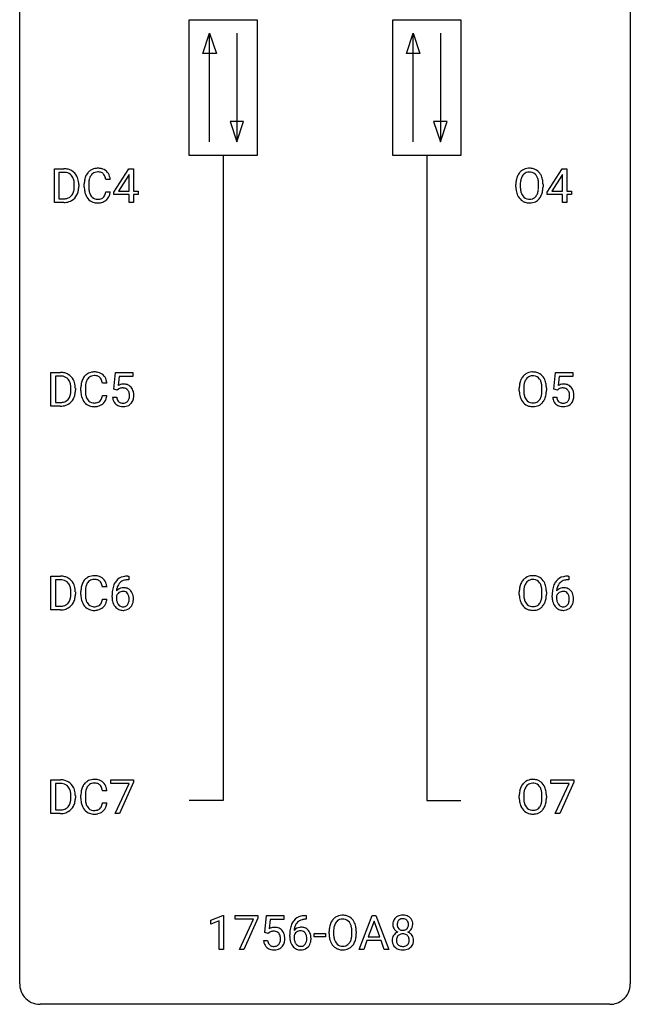
# Model space of a CAD drawing. Extents: x 2.8 to 26.6, y -2.8 to 76.6.
# Drawn here: x 2.8 to 26.6, y -2.8 to 35.6 of the extents above; entities that cross this region are included whole.
import ezdxf

# ---------------------------------------------------------------- set-up
doc = ezdxf.new("R2010")
doc.units = 0
doc.layers.add('DEFAULT_255_1_388', color=255, linetype='CONTINUOUS')
doc.layers.add('DEFAULT_255_2_778', color=255, linetype='CONTINUOUS')

msp = doc.modelspace()

# ---------------------------------------------------------------- linework, layer by layer
at = {"layer": 'DEFAULT_255_1_388'}
for p, q in [((4.131, 28.464), (4.131, 29.78)), ((4.131, 29.78), (4.502, 29.78)), ((4.506, 29.637), (4.304, 29.637)), ((4.304, 29.637), (4.304, 28.606)), ((6.444, 28.868), (7.033, 29.78)), ((7.043, 29.551), (7.023, 29.515)), ((7.033, 29.78), (7.211, 29.78)), ((7.043, 28.906), (7.043, 29.551)), ((7.211, 29.78), (7.211, 28.906)), ((23.342, 28.868), (23.931, 29.78)), ((23.941, 29.551), (23.921, 29.515)), ((23.931, 29.78), (24.109, 29.78)), ((23.941, 28.906), (23.941, 29.551)), ((24.109, 29.78), (24.109, 28.906)), ((4.91, 29.086), (4.91, 29.163)), ((5.082, 29.166), (5.082, 29.082)), ((5.299, 29.061), (5.299, 29.187)), ((5.473, 29.183), (5.473, 29.055)), ((6.312, 29.357), (6.137, 29.357)), ((7.023, 29.515), (6.633, 28.906)), ((22.128, 29.068), (22.128, 29.163)), ((22.301, 29.176), (22.301, 29.08)), ((23.014, 29.067), (23.014, 29.165)), ((23.186, 29.163), (23.186, 29.08)), ((23.921, 29.515), (23.531, 28.906)), ((6.137, 28.882), (6.312, 28.882)), ((6.444, 28.77), (6.444, 28.868)), ((6.633, 28.906), (7.043, 28.906)), ((7.211, 28.906), (7.393, 28.906)), ((7.393, 28.906), (7.393, 28.77)), ((23.342, 28.77), (23.342, 28.868)), ((23.531, 28.906), (23.941, 28.906)), ((24.109, 28.906), (24.291, 28.906)), ((24.291, 28.906), (24.291, 28.77)), ((4.495, 28.464), (4.131, 28.464)), ((4.304, 28.606), (4.487, 28.606)), ((7.043, 28.77), (6.444, 28.77)), ((7.043, 28.464), (7.043, 28.77)), ((7.211, 28.464), (7.043, 28.464)), ((7.393, 28.77), (7.211, 28.77)), ((7.211, 28.77), (7.211, 28.464)), ((23.941, 28.77), (23.342, 28.77)), ((23.941, 28.464), (23.941, 28.77)), ((24.109, 28.464), (23.941, 28.464)), ((24.291, 28.77), (24.109, 28.77)), ((24.109, 28.77), (24.109, 28.464)), ((3.998, 20.527), (3.998, 21.842)), ((3.998, 21.842), (4.37, 21.842)), ((4.374, 21.7), (4.172, 21.7)), ((4.172, 21.7), (4.172, 20.669)), ((6.45, 21.187), (6.517, 21.842)), ((6.517, 21.842), (7.191, 21.842)), ((6.658, 21.688), (6.619, 21.329)), ((7.191, 21.688), (6.658, 21.688)), ((7.191, 21.842), (7.191, 21.688)), ((23.612, 21.187), (23.679, 21.842)), ((23.679, 21.842), (24.353, 21.842)), ((23.821, 21.688), (23.781, 21.329)), ((24.353, 21.688), (23.821, 21.688)), ((24.353, 21.842), (24.353, 21.688)), ((4.778, 21.149), (4.778, 21.225)), ((4.95, 21.229), (4.95, 21.145)), ((5.167, 21.123), (5.167, 21.25)), ((5.341, 21.245), (5.341, 21.118)), ((6.18, 21.42), (6.005, 21.42)), ((6.584, 21.152), (6.45, 21.187)), ((6.628, 21.188), (6.584, 21.152)), ((22.261, 21.13), (22.261, 21.225)), ((22.433, 21.239), (22.433, 21.142)), ((23.146, 21.13), (23.146, 21.227)), ((23.319, 21.225), (23.319, 21.142)), ((23.746, 21.152), (23.612, 21.187)), ((23.79, 21.188), (23.746, 21.152)), ((6.005, 20.944), (6.18, 20.944)), ((6.403, 20.873), (6.561, 20.873)), ((23.565, 20.873), (23.723, 20.873)), ((4.363, 20.527), (3.998, 20.527)), ((4.172, 20.669), (4.354, 20.669)), ((3.998, 12.589), (3.998, 13.905)), ((3.998, 13.905), (4.37, 13.905)), ((6.999, 13.906), (7.029, 13.906)), ((7.029, 13.906), (7.029, 13.764)), ((24.162, 13.906), (24.191, 13.906)), ((24.191, 13.906), (24.191, 13.764)), ((4.374, 13.762), (4.172, 13.762)), ((4.172, 13.762), (4.172, 12.731)), ((6.18, 13.482), (6.005, 13.482)), ((7.029, 13.764), (6.998, 13.764)), ((24.191, 13.764), (24.161, 13.764)), ((4.778, 13.211), (4.778, 13.288)), ((4.95, 13.291), (4.95, 13.207)), ((5.167, 13.186), (5.167, 13.312)), ((5.341, 13.308), (5.341, 13.18)), ((6.383, 13.09), (6.383, 13.154)), ((6.551, 13.132), (6.551, 13.071)), ((22.261, 13.193), (22.261, 13.288)), ((22.433, 13.301), (22.433, 13.205)), ((23.146, 13.192), (23.146, 13.29)), ((23.319, 13.288), (23.319, 13.205)), ((23.545, 13.09), (23.545, 13.154)), ((23.713, 13.132), (23.713, 13.071)), ((4.172, 12.731), (4.354, 12.731)), ((6.005, 13.007), (6.18, 13.007)), ((4.363, 12.589), (3.998, 12.589)), ((3.998, 4.652), (3.998, 5.967)), ((3.998, 5.967), (4.37, 5.967)), ((4.374, 5.825), (4.172, 5.825)), ((4.172, 5.825), (4.172, 4.794)), ((6.333, 5.83), (6.333, 5.967)), ((6.333, 5.967), (7.222, 5.967)), ((7.045, 5.83), (6.333, 5.83)), ((6.502, 4.652), (7.045, 5.83)), ((7.222, 5.874), (6.677, 4.652)), ((7.222, 5.967), (7.222, 5.874)), ((23.496, 5.83), (23.496, 5.967)), ((23.496, 5.967), (24.385, 5.967)), ((24.208, 5.83), (23.496, 5.83)), ((23.665, 4.652), (24.208, 5.83)), ((24.385, 5.874), (23.84, 4.652)), ((24.385, 5.967), (24.385, 5.874)), ((5.167, 5.248), (5.167, 5.375)), ((6.18, 5.545), (6.005, 5.545)), ((4.778, 5.274), (4.778, 5.35)), ((4.95, 5.354), (4.95, 5.27)), ((5.341, 5.37), (5.341, 5.243)), ((6.005, 5.069), (6.18, 5.069)), ((22.261, 5.255), (22.261, 5.35)), ((22.433, 5.364), (22.433, 5.267)), ((23.146, 5.255), (23.146, 5.352)), ((23.319, 5.35), (23.319, 5.267)), ((4.363, 4.652), (3.998, 4.652)), ((4.172, 4.794), (4.354, 4.794)), ((6.677, 4.652), (6.502, 4.652)), ((23.84, 4.652), (23.665, 4.652)), ((10.227, 0.502), (10.706, 0.682)), ((10.227, 0.351), (10.227, 0.502)), ((10.564, 0.474), (10.227, 0.351)), ((10.564, -0.64), (10.564, 0.474)), ((10.706, 0.682), (10.732, 0.682)), ((10.732, 0.682), (10.732, -0.64)), ((11.182, 0.538), (11.182, 0.676)), ((11.182, 0.676), (12.071, 0.676)), ((11.894, 0.538), (11.182, 0.538)), ((11.351, -0.64), (11.894, 0.538)), ((12.071, 0.582), (11.526, -0.64)), ((12.071, 0.676), (12.071, 0.582)), ((12.338, 0.02), (12.404, 0.676)), ((12.404, 0.676), (13.079, 0.676)), ((12.546, 0.521), (12.507, 0.163)), ((13.079, 0.521), (12.546, 0.521)), ((13.079, 0.676), (13.079, 0.521)), ((13.956, 0.535), (13.925, 0.535)), ((13.926, 0.677), (13.956, 0.677)), ((13.956, 0.677), (13.956, 0.535)), ((16.019, -0.64), (16.521, 0.676)), ((16.597, 0.462), (16.374, -0.154)), ((16.521, 0.676), (16.673, 0.676)), ((16.821, -0.154), (16.597, 0.462)), ((16.673, 0.676), (17.176, -0.64)), ((12.471, -0.015), (12.338, 0.02)), ((12.516, 0.022), (12.471, -0.015)), ((14.847, -0.036), (14.847, 0.059)), ((15.019, 0.072), (15.019, -0.024)), ((15.732, -0.037), (15.732, 0.06)), ((15.905, 0.059), (15.905, -0.024)), ((12.291, -0.294), (12.449, -0.294)), ((13.31, -0.139), (13.31, -0.075)), ((13.478, -0.097), (13.478, -0.158)), ((14.263, -0.149), (14.263, -0.013)), ((14.263, -0.013), (14.704, -0.013)), ((14.704, -0.149), (14.263, -0.149)), ((14.704, -0.013), (14.704, -0.149)), ((16.321, -0.296), (16.198, -0.64)), ((16.873, -0.296), (16.321, -0.296)), ((16.374, -0.154), (16.821, -0.154)), ((16.998, -0.64), (16.873, -0.296)), ((10.732, -0.64), (10.564, -0.64)), ((11.526, -0.64), (11.351, -0.64)), ((16.198, -0.64), (16.019, -0.64)), ((17.176, -0.64), (16.998, -0.64))]:
    msp.add_line(p, q, dxfattribs=at)
for centre, radius, start, end in [((4.506, 29.12), 0.66, 75.41, 90.3803), ((4.504, 29.123), 0.514, 79.2154, 89.7445), ((4.541, 29.287), 0.347, 40.384, 80.1431), ((4.532, 29.228), 0.549, 60.1455, 75.189), ((4.55, 29.259), 0.513, 26.5254, 60.1451), ((5.839, 29.291), 0.522, 136.7832, 155.2473), ((5.795, 29.328), 0.465, 121.7633, 136.4281), ((5.81, 29.3), 0.496, 95.646, 121.549), ((5.809, 29.353), 0.301, 109.2998, 143.3037), ((5.824, 29.295), 0.36, 89.3452, 108.5744), ((5.828, 29.176), 0.622, 89.9246, 96.1376), ((5.833, 29.189), 0.609, 76.6779, 90.4564), ((5.829, 29.163), 0.492, 87.3803, 90.0252), ((5.837, 29.281), 0.374, 74.7009, 87.8124), ((5.872, 29.402), 0.248, 47.4372, 75.0696), ((5.878, 29.368), 0.425, 47.4859, 76.9287), ((5.866, 29.403), 0.251, 27.8167, 46.4008), ((5.861, 29.357), 0.444, 16.5424, 46.8935), ((22.699, 29.274), 0.553, 139.626, 156.0379), ((22.633, 29.327), 0.468, 122.6415, 139.3432), ((22.644, 29.306), 0.491, 93.0225, 122.4556), ((22.642, 29.346), 0.302, 110.823, 143.918), ((22.653, 29.303), 0.346, 89.3037, 109.9046), ((22.657, 29.198), 0.6, 89.9757, 93.6341), ((22.661, 29.243), 0.555, 73.7463, 90.4234), ((22.657, 29.229), 0.42, 84.3846, 90.0761), ((22.676, 29.346), 0.302, 36.1437, 85.6628), ((22.681, 29.319), 0.477, 57.6631, 73.4517), ((22.68, 29.322), 0.475, 29.1441, 57.4147), ((22.575, 29.256), 0.599, 24.0986, 29.7321), ((4.512, 29.264), 0.383, 26.5778, 40.1534), ((4.408, 29.216), 0.498, 9.6573, 26.1932), ((4.142, 29.168), 0.768, 359.6455, 9.8608), ((4.424, 29.192), 0.656, 7.403, 26.8322), ((4.245, 29.164), 0.837, 0.1606, 7.7176), ((6.173, 29.191), 0.874, 169.5838, 180.2758), ((5.966, 29.23), 0.664, 155.0367, 169.6003), ((6.41, 29.185), 0.936, 174.3421, 180.143), ((6.114, 29.217), 0.639, 162.9376, 174.6209), ((5.895, 29.287), 0.409, 143.0753, 163.1919), ((5.742, 29.336), 0.392, 15.7651, 27.941), ((5.518, 29.271), 0.625, 7.8889, 15.9242), ((5.68, 29.297), 0.635, 5.4073, 17.0364), ((23.057, 29.167), 0.929, 169.5253, 180.2766), ((22.843, 29.207), 0.712, 155.8315, 169.5089), ((23.232, 29.167), 0.932, 174.0509, 179.4175), ((22.962, 29.198), 0.659, 163.0419, 174.314), ((22.747, 29.266), 0.434, 143.5289, 163.298), ((22.599, 29.286), 0.4, 20.3231, 36.499), ((22.415, 29.219), 0.595, 7.8926, 20.2962), ((22.078, 29.169), 0.936, 359.7055, 8.036), ((22.458, 29.208), 0.725, 8.6655, 23.8241), ((22.207, 29.167), 0.979, 359.7807, 8.8218), ((4.493, 28.999), 0.407, 318.7418, 343.6873), ((4.29, 29.062), 0.619, 343.3325, 355.8549), ((4.054, 29.085), 0.856, 355.4989, 0.079), ((4.449, 29.041), 0.629, 333.0707, 348.7181), ((4.263, 29.078), 0.819, 348.729, 0.3013), ((6.381, 29.061), 1.082, 179.9915, 181.5398), ((6.148, 29.048), 0.849, 181.122, 193.8755), ((5.881, 28.979), 0.574, 193.548, 219.5756), ((6.305, 29.051), 0.832, 179.6817, 189.1506), ((6.024, 29.004), 0.546, 188.9911, 203.5772), ((5.902, 28.953), 0.415, 203.9075, 215.1312), ((5.748, 28.902), 0.385, 331.6587, 343.2877), ((5.516, 28.974), 0.628, 343.1447, 351.0104), ((5.353, 29.004), 0.794, 350.7125, 351.1627), ((5.695, 28.949), 0.62, 340.1775, 353.7812), ((23.061, 29.074), 0.932, 180.3723, 188.9254), ((22.836, 29.036), 0.705, 188.7217, 204.824), ((23.176, 29.075), 0.875, 179.6929, 188.7909), ((22.876, 29.027), 0.571, 188.6328, 202.5631), ((22.735, 28.97), 0.419, 202.8079, 216.1196), ((22.585, 28.962), 0.415, 323.6547, 342.6591), ((22.356, 29.036), 0.655, 342.4092, 353.6452), ((22.038, 29.076), 0.976, 353.4028, 359.4847), ((22.472, 29.031), 0.71, 336.0278, 350.5787), ((22.214, 29.075), 0.972, 350.4878, 0.2625), ((4.491, 29.124), 0.518, 269.497, 284.0205), ((4.489, 29.229), 0.764, 270.4447, 278.4508), ((4.518, 29.059), 0.592, 278.1072, 299.034), ((4.531, 28.971), 0.359, 283.7699, 318.1557), ((4.558, 28.982), 0.505, 299.2531, 333.4571), ((5.788, 28.9), 0.451, 219.3628, 250.0611), ((5.798, 28.873), 0.284, 213.9072, 263.8849), ((5.807, 28.971), 0.525, 250.7885, 270.6488), ((5.812, 28.961), 0.373, 263.1758, 270.1031), ((5.816, 29.102), 0.513, 269.6723, 279.0607), ((5.813, 29.251), 0.805, 269.9996, 270.3613), ((5.819, 29.1), 0.654, 269.9359, 282.8097), ((5.846, 28.92), 0.329, 278.8749, 293.635), ((5.868, 28.896), 0.443, 282.4332, 310.7515), ((5.882, 28.836), 0.238, 293.8554, 310.0518), ((5.883, 28.829), 0.232, 311.0645, 332.0111), ((5.872, 28.883), 0.432, 311.456, 340.4421), ((22.746, 28.998), 0.607, 205.1185, 209.6465), ((22.648, 28.937), 0.492, 209.0633, 237.3493), ((22.638, 28.924), 0.476, 237.535, 252.1858), ((22.644, 28.897), 0.303, 215.0756, 264.638), ((22.654, 28.985), 0.538, 252.5221, 270.4416), ((22.658, 28.991), 0.397, 263.8464, 270.0831), ((22.663, 28.962), 0.368, 269.3649, 287.515), ((22.66, 29.062), 0.615, 269.917, 276.3395), ((22.678, 28.933), 0.486, 275.8196, 302.1886), ((22.683, 28.889), 0.293, 288.0629, 323.8116), ((22.691, 28.908), 0.458, 302.4806, 319.6144), ((22.623, 28.963), 0.544, 319.8874, 336.1331), ((4.374, 21.183), 0.66, 75.41, 90.3803), ((4.372, 21.186), 0.514, 79.2154, 89.7445), ((4.409, 21.349), 0.347, 40.384, 80.1431), ((4.4, 21.29), 0.549, 60.1455, 75.189), ((4.418, 21.321), 0.513, 26.5254, 60.1451), ((4.38, 21.327), 0.383, 26.5778, 40.1534), ((4.276, 21.278), 0.498, 9.6573, 26.1932), ((4.292, 21.255), 0.656, 7.403, 26.8322), ((5.834, 21.292), 0.664, 155.0367, 169.6003), ((5.706, 21.354), 0.522, 136.7832, 155.2473), ((5.662, 21.391), 0.465, 121.7633, 136.4281), ((5.762, 21.349), 0.409, 143.0753, 163.1919), ((5.678, 21.363), 0.496, 95.646, 121.549), ((5.677, 21.415), 0.301, 109.2998, 143.3037), ((5.692, 21.357), 0.36, 89.3452, 108.5744), ((5.695, 21.238), 0.622, 89.9246, 96.1376), ((5.701, 21.252), 0.609, 76.6779, 90.4564), ((5.696, 21.225), 0.492, 87.3803, 90.0252), ((5.705, 21.344), 0.374, 74.7009, 87.8124), ((5.739, 21.465), 0.248, 47.4372, 75.0696), ((5.745, 21.431), 0.425, 47.4859, 76.9287), ((5.734, 21.465), 0.251, 27.8167, 46.4008), ((5.61, 21.399), 0.392, 15.7651, 27.941), ((5.386, 21.334), 0.625, 7.8889, 15.9242), ((5.729, 21.419), 0.444, 16.5424, 46.8935), ((5.548, 21.36), 0.635, 5.4073, 17.0364), ((22.976, 21.269), 0.712, 155.8315, 169.5089), ((22.832, 21.336), 0.553, 139.626, 156.0379), ((22.765, 21.389), 0.468, 122.6415, 139.3432), ((22.88, 21.328), 0.434, 143.5289, 163.298), ((22.777, 21.369), 0.491, 93.0225, 122.4556), ((22.774, 21.408), 0.302, 110.823, 143.918), ((22.785, 21.365), 0.346, 89.3037, 109.9046), ((22.789, 21.26), 0.6, 89.9757, 93.6341), ((22.793, 21.305), 0.555, 73.7463, 90.4234), ((22.79, 21.291), 0.42, 84.3846, 90.0761), ((22.808, 21.408), 0.302, 36.1437, 85.6628), ((22.813, 21.382), 0.477, 57.6631, 73.4517), ((22.731, 21.349), 0.4, 20.3231, 36.499), ((22.812, 21.384), 0.475, 29.1441, 57.4147), ((22.548, 21.281), 0.595, 7.8926, 20.2962), ((22.707, 21.318), 0.599, 24.0986, 29.7321), ((22.591, 21.27), 0.725, 8.6655, 23.8241), ((4.01, 21.23), 0.768, 359.6455, 9.8608), ((3.922, 21.147), 0.856, 355.4989, 0.079), ((4.131, 21.141), 0.819, 348.729, 0.3013), ((4.112, 21.227), 0.837, 0.1606, 7.7176), ((6.041, 21.254), 0.874, 169.5838, 180.2758), ((6.248, 21.123), 1.082, 179.9915, 181.5398), ((6.277, 21.248), 0.936, 174.3421, 180.143), ((6.173, 21.113), 0.832, 179.6817, 189.1506), ((5.982, 21.28), 0.639, 162.9376, 174.6209), ((6.827, 20.972), 0.414, 93.7182, 120.2539), ((6.748, 21.031), 0.199, 114.1952, 127.3642), ((6.774, 20.97), 0.265, 98.9836, 113.8906), ((6.797, 20.832), 0.405, 89.6805, 99.1614), ((6.8, 20.907), 0.33, 84.6966, 90.0672), ((6.838, 20.881), 0.506, 89.966, 94.2495), ((6.814, 20.998), 0.237, 41.7851, 85.9892), ((6.843, 20.947), 0.439, 73.8045, 90.5586), ((6.869, 21.043), 0.339, 41.3071, 73.543), ((6.788, 20.976), 0.271, 12.649, 41.6081), ((6.822, 21.003), 0.401, 13.5076, 41.2175), ((23.19, 21.23), 0.929, 169.5253, 180.2766), ((23.193, 21.137), 0.932, 180.3723, 188.9254), ((23.365, 21.229), 0.932, 174.0509, 179.4175), ((23.308, 21.138), 0.875, 179.6929, 188.7909), ((23.094, 21.261), 0.659, 163.0419, 174.314), ((22.21, 21.232), 0.936, 359.7055, 8.036), ((22.17, 21.138), 0.976, 353.4028, 359.4847), ((22.346, 21.138), 0.972, 350.4878, 0.2625), ((22.339, 21.229), 0.979, 359.7807, 8.8218), ((23.99, 20.972), 0.414, 93.7182, 120.2539), ((23.911, 21.031), 0.199, 114.1952, 127.3642), ((23.937, 20.97), 0.265, 98.9836, 113.8906), ((23.96, 20.832), 0.405, 89.6805, 99.1614), ((23.962, 20.907), 0.33, 84.6966, 90.0672), ((24, 20.881), 0.506, 89.966, 94.2495), ((23.976, 20.998), 0.237, 41.7851, 85.9892), ((24.005, 20.947), 0.439, 73.8045, 90.5586), ((24.031, 21.043), 0.339, 41.3071, 73.543), ((23.95, 20.976), 0.271, 12.649, 41.6081), ((23.985, 21.003), 0.401, 13.5076, 41.2175), ((4.399, 21.033), 0.359, 283.7699, 318.1557), ((4.361, 21.062), 0.407, 318.7418, 343.6873), ((4.426, 21.045), 0.505, 299.2531, 333.4571), ((4.158, 21.125), 0.619, 343.3325, 355.8549), ((4.317, 21.104), 0.629, 333.0707, 348.7181), ((6.016, 21.111), 0.849, 181.122, 193.8755), ((5.749, 21.041), 0.574, 193.548, 219.5756), ((5.891, 21.066), 0.546, 188.9911, 203.5772), ((5.77, 21.016), 0.415, 203.9075, 215.1312), ((5.666, 20.935), 0.284, 213.9072, 263.8849), ((5.75, 20.891), 0.232, 311.0645, 332.0111), ((5.616, 20.965), 0.385, 331.6587, 343.2877), ((5.384, 21.036), 0.628, 343.1447, 351.0104), ((5.221, 21.066), 0.794, 350.7125, 351.1627), ((5.74, 20.946), 0.432, 311.456, 340.4421), ((5.563, 21.012), 0.62, 340.1775, 353.7812), ((6.906, 20.916), 0.505, 184.9244, 194.4976), ((6.767, 20.876), 0.36, 193.7536, 228.5273), ((6.928, 20.92), 0.37, 187.3597, 198.6734), ((6.81, 20.879), 0.245, 198.4454, 217.7945), ((6.777, 20.856), 0.204, 218.2887, 228.5613), ((6.832, 20.859), 0.212, 286.725, 320.6005), ((6.789, 20.894), 0.267, 320.6712, 344.544), ((6.659, 20.932), 0.403, 344.2414, 356.7358), ((6.669, 20.947), 0.393, 359.5579, 12.9534), ((6.519, 20.944), 0.544, 356.3547, 0.0507), ((6.819, 20.897), 0.405, 323.6727, 348.1675), ((6.638, 20.955), 0.592, 1.133, 13.8831), ((6.622, 20.942), 0.607, 347.8573, 0.4294), ((6.478, 20.946), 0.752, 359.9925, 1.5431), ((22.968, 21.099), 0.705, 188.7217, 204.824), ((22.879, 21.061), 0.607, 205.1185, 209.6465), ((22.781, 20.999), 0.492, 209.0633, 237.3493), ((23.008, 21.09), 0.571, 188.6328, 202.5631), ((22.867, 21.033), 0.419, 202.8079, 216.1196), ((22.776, 20.96), 0.303, 215.0756, 264.638), ((22.815, 20.951), 0.293, 288.0629, 323.8116), ((22.717, 21.024), 0.415, 323.6547, 342.6591), ((22.488, 21.099), 0.655, 342.4092, 353.6452), ((22.756, 21.025), 0.544, 319.8874, 336.1331), ((22.604, 21.093), 0.71, 336.0278, 350.5787), ((24.069, 20.916), 0.505, 184.9244, 194.4976), ((23.93, 20.876), 0.36, 193.7536, 228.5273), ((24.09, 20.92), 0.37, 187.3597, 198.6734), ((23.972, 20.879), 0.245, 198.4454, 217.7945), ((23.939, 20.856), 0.204, 218.2887, 228.5613), ((23.995, 20.859), 0.212, 286.725, 320.6005), ((23.952, 20.894), 0.267, 320.6712, 344.544), ((23.822, 20.932), 0.403, 344.2414, 356.7358), ((23.832, 20.947), 0.393, 359.5579, 12.9534), ((23.681, 20.944), 0.544, 356.3547, 0.0507), ((23.982, 20.897), 0.405, 323.6727, 348.1675), ((23.8, 20.955), 0.592, 1.133, 13.8831), ((23.785, 20.942), 0.607, 347.8573, 0.4294), ((23.64, 20.946), 0.752, 359.9925, 1.5431), ((4.359, 21.187), 0.518, 269.497, 284.0205), ((4.357, 21.291), 0.764, 270.4447, 278.4508), ((4.385, 21.122), 0.592, 278.1072, 299.034), ((5.656, 20.962), 0.451, 219.3628, 250.0611), ((5.675, 21.034), 0.525, 250.7885, 270.6488), ((5.68, 21.024), 0.373, 263.1758, 270.1031), ((5.684, 21.164), 0.513, 269.6723, 279.0607), ((5.681, 21.314), 0.805, 269.9996, 270.3613), ((5.687, 21.162), 0.654, 269.9359, 282.8097), ((5.714, 20.983), 0.329, 278.8749, 293.635), ((5.736, 20.958), 0.443, 282.4332, 310.7515), ((5.75, 20.898), 0.238, 293.8554, 310.0518), ((6.775, 20.889), 0.376, 228.9024, 256.3313), ((6.788, 20.871), 0.223, 228.9652, 258.1237), ((6.809, 21.024), 0.515, 256.2426, 270.4486), ((6.811, 20.97), 0.325, 257.7261, 270.4014), ((6.816, 20.92), 0.274, 269.4204, 286.421), ((6.817, 21.048), 0.539, 269.5771, 282.4215), ((6.859, 20.873), 0.359, 281.8396, 316.5458), ((6.852, 20.877), 0.367, 316.8172, 323.1487), ((22.771, 20.986), 0.476, 237.535, 252.1858), ((22.787, 21.047), 0.538, 252.5221, 270.4416), ((22.79, 21.053), 0.397, 263.8464, 270.0831), ((22.795, 21.024), 0.368, 269.3649, 287.515), ((22.792, 21.124), 0.615, 269.917, 276.3395), ((22.811, 20.996), 0.486, 275.8196, 302.1886), ((22.823, 20.971), 0.458, 302.4806, 319.6144), ((23.938, 20.889), 0.376, 228.9024, 256.3313), ((23.95, 20.871), 0.223, 228.9652, 258.1237), ((23.971, 21.024), 0.515, 256.2426, 270.4486), ((23.973, 20.97), 0.325, 257.7261, 270.4014), ((23.978, 20.92), 0.274, 269.4204, 286.421), ((23.979, 21.048), 0.539, 269.5771, 282.4215), ((24.022, 20.873), 0.359, 281.8396, 316.5458), ((24.015, 20.877), 0.367, 316.8172, 323.1487), ((4.374, 13.245), 0.66, 75.41, 90.3803), ((4.4, 13.353), 0.549, 60.1455, 75.189), ((4.418, 13.384), 0.513, 26.5254, 60.1451), ((5.662, 13.453), 0.465, 121.7633, 136.4281), ((5.678, 13.425), 0.496, 95.646, 121.549), ((5.695, 13.301), 0.622, 89.9246, 96.1376), ((5.701, 13.314), 0.609, 76.6779, 90.4564), ((5.745, 13.493), 0.425, 47.4859, 76.9287), ((6.932, 13.389), 0.508, 102.8716, 140.8565), ((7.004, 13.114), 0.791, 90.3778, 103.5868), ((22.765, 13.452), 0.468, 122.6415, 139.3432), ((22.777, 13.431), 0.491, 93.0225, 122.4556), ((22.789, 13.323), 0.6, 89.9757, 93.6341), ((22.793, 13.368), 0.555, 73.7463, 90.4234), ((22.813, 13.444), 0.477, 57.6631, 73.4517), ((22.812, 13.447), 0.475, 29.1441, 57.4147), ((24.094, 13.389), 0.508, 102.8716, 140.8565), ((24.167, 13.114), 0.791, 90.3778, 103.5868), ((4.372, 13.248), 0.514, 79.2154, 89.7445), ((4.409, 13.412), 0.347, 40.384, 80.1431), ((4.38, 13.389), 0.383, 26.5778, 40.1534), ((4.276, 13.341), 0.498, 9.6573, 26.1932), ((4.292, 13.317), 0.656, 7.403, 26.8322), ((6.041, 13.316), 0.874, 169.5838, 180.2758), ((5.834, 13.355), 0.664, 155.0367, 169.6003), ((5.706, 13.416), 0.522, 136.7832, 155.2473), ((5.982, 13.342), 0.639, 162.9376, 174.6209), ((5.762, 13.412), 0.409, 143.0753, 163.1919), ((5.677, 13.478), 0.301, 109.2998, 143.3037), ((5.692, 13.42), 0.36, 89.3452, 108.5744), ((5.696, 13.288), 0.492, 87.3803, 90.0252), ((5.705, 13.406), 0.374, 74.7009, 87.8124), ((5.739, 13.527), 0.248, 47.4372, 75.0696), ((5.734, 13.528), 0.251, 27.8167, 46.4008), ((5.61, 13.461), 0.392, 15.7651, 27.941), ((5.386, 13.396), 0.625, 7.8889, 15.9242), ((5.729, 13.482), 0.444, 16.5424, 46.8935), ((5.548, 13.422), 0.635, 5.4073, 17.0364), ((7.253, 13.239), 0.864, 157.9802, 171.6247), ((7.004, 13.338), 0.596, 141.4299, 157.8541), ((6.811, 13.109), 0.341, 95.8332, 138.9954), ((7.165, 13.287), 0.613, 161.2851, 174.2074), ((6.979, 13.352), 0.416, 134.5304, 161.621), ((6.96, 13.364), 0.394, 104.2856, 133.863), ((6.836, 12.965), 0.487, 89.8756, 97.0541), ((6.842, 13.059), 0.393, 71.6407, 90.6241), ((7.004, 13.202), 0.562, 90.6001, 104.5147), ((6.859, 13.122), 0.329, 39.6368, 71.0191), ((23.19, 13.292), 0.929, 169.5253, 180.2766), ((22.976, 13.332), 0.712, 155.8315, 169.5089), ((22.832, 13.399), 0.553, 139.626, 156.0379), ((23.094, 13.323), 0.659, 163.0419, 174.314), ((22.88, 13.391), 0.434, 143.5289, 163.298), ((22.774, 13.471), 0.302, 110.823, 143.918), ((22.785, 13.428), 0.346, 89.3037, 109.9046), ((22.79, 13.354), 0.42, 84.3846, 90.0761), ((22.808, 13.471), 0.302, 36.1437, 85.6628), ((22.731, 13.411), 0.4, 20.3231, 36.499), ((22.548, 13.344), 0.595, 7.8926, 20.2962), ((22.707, 13.381), 0.599, 24.0986, 29.7321), ((22.591, 13.333), 0.725, 8.6655, 23.8241), ((22.339, 13.292), 0.979, 359.7807, 8.8218), ((24.415, 13.239), 0.864, 157.9802, 171.6247), ((24.166, 13.338), 0.596, 141.4299, 157.8541), ((23.974, 13.109), 0.341, 95.8332, 138.9954), ((24.327, 13.287), 0.613, 161.2851, 174.2074), ((24.141, 13.352), 0.416, 134.5304, 161.621), ((24.123, 13.364), 0.394, 104.2856, 133.863), ((23.999, 12.965), 0.487, 89.8756, 97.0541), ((24.004, 13.059), 0.393, 71.6407, 90.6241), ((24.167, 13.202), 0.562, 90.6001, 104.5147), ((24.021, 13.122), 0.329, 39.6368, 71.0191), ((4.158, 13.187), 0.619, 343.3325, 355.8549), ((4.01, 13.293), 0.768, 359.6455, 9.8608), ((3.922, 13.21), 0.856, 355.4989, 0.079), ((4.131, 13.203), 0.819, 348.729, 0.3013), ((4.112, 13.289), 0.837, 0.1606, 7.7176), ((6.248, 13.186), 1.082, 179.9915, 181.5398), ((6.016, 13.173), 0.849, 181.122, 193.8755), ((6.277, 13.31), 0.936, 174.3421, 180.143), ((6.173, 13.176), 0.832, 179.6817, 189.1506), ((7.747, 13.162), 1.364, 171.4524, 180.3159), ((7.119, 13.085), 0.736, 179.6345, 191.7837), ((6.794, 13.045), 0.258, 145.2975, 160.2661), ((7.14, 13.067), 0.589, 179.6512, 190.2856), ((7.324, 13.265), 0.773, 173.7818, 174.9252), ((6.814, 13.029), 0.284, 124.9742, 144.896), ((6.809, 13.046), 0.267, 89.8751, 126.2072), ((6.81, 13.049), 0.264, 85.015, 90.0508), ((6.817, 13.105), 0.208, 36.825, 85.7417), ((6.77, 13.062), 0.271, 32.3029, 38.0821), ((6.735, 13.043), 0.311, 11.0483, 31.8146), ((6.591, 13.013), 0.457, 359.6211, 11.284), ((6.787, 13.06), 0.423, 10.6588, 39.9045), ((6.613, 13.022), 0.601, 359.6828, 11.1327), ((23.193, 13.199), 0.932, 180.3723, 188.9254), ((22.968, 13.161), 0.705, 188.7217, 204.824), ((23.365, 13.292), 0.932, 174.0509, 179.4175), ((23.308, 13.2), 0.875, 179.6929, 188.7909), ((23.008, 13.152), 0.571, 188.6328, 202.5631), ((22.488, 13.161), 0.655, 342.4092, 353.6452), ((22.21, 13.294), 0.936, 359.7055, 8.036), ((22.17, 13.201), 0.976, 353.4028, 359.4847), ((22.346, 13.2), 0.972, 350.4878, 0.2625), ((24.91, 13.162), 1.364, 171.4524, 180.3159), ((24.282, 13.085), 0.736, 179.6345, 191.7837), ((23.957, 13.045), 0.258, 145.2975, 160.2661), ((24.302, 13.067), 0.589, 179.6512, 190.2856), ((24.486, 13.265), 0.773, 173.7818, 174.9252), ((23.976, 13.029), 0.284, 124.9742, 144.896), ((23.971, 13.046), 0.267, 89.8751, 126.2072), ((23.972, 13.049), 0.264, 85.015, 90.0508), ((23.98, 13.105), 0.208, 36.825, 85.7417), ((23.932, 13.062), 0.271, 32.3029, 38.0821), ((23.898, 13.043), 0.311, 11.0483, 31.8146), ((23.754, 13.013), 0.457, 359.6211, 11.284), ((23.949, 13.06), 0.423, 10.6588, 39.9045), ((23.775, 13.022), 0.601, 359.6828, 11.1327), ((4.359, 13.249), 0.518, 269.497, 284.0205), ((4.385, 13.184), 0.592, 278.1072, 299.034), ((4.399, 13.096), 0.359, 283.7699, 318.1557), ((4.361, 13.124), 0.407, 318.7418, 343.6873), ((4.426, 13.107), 0.505, 299.2531, 333.4571), ((4.317, 13.166), 0.629, 333.0707, 348.7181), ((5.749, 13.104), 0.574, 193.548, 219.5756), ((5.656, 13.025), 0.451, 219.3628, 250.0611), ((5.891, 13.129), 0.546, 188.9911, 203.5772), ((5.77, 13.078), 0.415, 203.9075, 215.1312), ((5.666, 12.998), 0.284, 213.9072, 263.8849), ((5.68, 13.086), 0.373, 263.1758, 270.1031), ((5.684, 13.227), 0.513, 269.6723, 279.0607), ((5.714, 13.045), 0.329, 278.8749, 293.635), ((5.736, 13.021), 0.443, 282.4332, 310.7515), ((5.75, 12.961), 0.238, 293.8554, 310.0518), ((5.75, 12.954), 0.232, 311.0645, 332.0111), ((5.616, 13.027), 0.385, 331.6587, 343.2877), ((5.384, 13.099), 0.628, 343.1447, 351.0104), ((5.221, 13.129), 0.794, 350.7125, 351.1627), ((5.74, 13.008), 0.432, 311.456, 340.4421), ((5.563, 13.074), 0.62, 340.1775, 353.7812), ((6.901, 13.036), 0.513, 191.4115, 218.6078), ((6.802, 12.954), 0.384, 218.1666, 245.878), ((6.949, 13.031), 0.395, 190.0945, 207.51), ((6.886, 13.001), 0.325, 207.9585, 216.3254), ((6.847, 12.97), 0.275, 215.7661, 232.5457), ((6.804, 12.915), 0.205, 232.8006, 270.6605), ((6.809, 12.956), 0.246, 269.3551, 288.4746), ((6.833, 12.939), 0.366, 275.6342, 317.8247), ((6.82, 12.917), 0.206, 289.1832, 322.9685), ((6.751, 12.971), 0.293, 322.6007, 346.5183), ((6.621, 13.004), 0.428, 346.2585, 358.774), ((6.506, 13.01), 0.543, 358.3758, 0.0082), ((6.796, 12.969), 0.413, 318.1409, 347.6118), ((6.608, 13.014), 0.606, 347.2486, 0.4371), ((22.879, 13.123), 0.607, 205.1185, 209.6465), ((22.781, 13.062), 0.492, 209.0633, 237.3493), ((22.867, 13.095), 0.419, 202.8079, 216.1196), ((22.776, 13.022), 0.303, 215.0756, 264.638), ((22.79, 13.116), 0.397, 263.8464, 270.0831), ((22.795, 13.087), 0.368, 269.3649, 287.515), ((22.815, 13.014), 0.293, 288.0629, 323.8116), ((22.717, 13.087), 0.415, 323.6547, 342.6591), ((22.823, 13.033), 0.458, 302.4806, 319.6144), ((22.756, 13.088), 0.544, 319.8874, 336.1331), ((22.604, 13.156), 0.71, 336.0278, 350.5787), ((24.064, 13.036), 0.513, 191.4115, 218.6078), ((23.965, 12.954), 0.384, 218.1666, 245.878), ((24.112, 13.031), 0.395, 190.0945, 207.51), ((24.048, 13.001), 0.325, 207.9585, 216.3254), ((24.01, 12.97), 0.275, 215.7661, 232.5457), ((23.967, 12.915), 0.205, 232.8006, 270.6605), ((23.972, 12.956), 0.246, 269.3551, 288.4746), ((23.995, 12.939), 0.366, 275.6342, 317.8247), ((23.982, 12.917), 0.206, 289.1832, 322.9685), ((23.914, 12.971), 0.293, 322.6007, 346.5183), ((23.783, 13.004), 0.428, 346.2585, 358.774), ((23.668, 13.01), 0.543, 358.3758, 0.0082), ((23.958, 12.969), 0.413, 318.1409, 347.6118), ((23.771, 13.014), 0.606, 347.2486, 0.4371), ((4.357, 13.354), 0.764, 270.4447, 278.4508), ((5.675, 13.096), 0.525, 250.7885, 270.6488), ((5.681, 13.376), 0.805, 269.9996, 270.3613), ((5.687, 13.225), 0.654, 269.9359, 282.8097), ((6.802, 12.97), 0.398, 246.9139, 270.7437), ((6.808, 13.085), 0.514, 269.8873, 276.7916), ((22.771, 13.049), 0.476, 237.535, 252.1858), ((22.787, 13.11), 0.538, 252.5221, 270.4416), ((22.792, 13.187), 0.615, 269.917, 276.3395), ((22.811, 13.058), 0.486, 275.8196, 302.1886), ((23.964, 12.97), 0.398, 246.9139, 270.7437), ((23.97, 13.085), 0.514, 269.8873, 276.7916), ((4.374, 5.308), 0.66, 75.41, 90.3803), ((4.372, 5.311), 0.514, 79.2154, 89.7445), ((4.409, 5.474), 0.347, 40.384, 80.1431), ((4.4, 5.415), 0.549, 60.1455, 75.189), ((4.418, 5.446), 0.513, 26.5254, 60.1451), ((5.706, 5.479), 0.522, 136.7832, 155.2473), ((5.662, 5.516), 0.465, 121.7633, 136.4281), ((5.678, 5.488), 0.496, 95.646, 121.549), ((5.677, 5.54), 0.301, 109.2998, 143.3037), ((5.692, 5.482), 0.36, 89.3452, 108.5744), ((5.695, 5.363), 0.622, 89.9246, 96.1376), ((5.701, 5.377), 0.609, 76.6779, 90.4564), ((5.696, 5.35), 0.492, 87.3803, 90.0252), ((5.705, 5.469), 0.374, 74.7009, 87.8124), ((5.739, 5.59), 0.248, 47.4372, 75.0696), ((5.745, 5.556), 0.425, 47.4859, 76.9287), ((5.734, 5.59), 0.251, 27.8167, 46.4008), ((5.729, 5.544), 0.444, 16.5424, 46.8935), ((22.832, 5.461), 0.553, 139.626, 156.0379), ((22.765, 5.514), 0.468, 122.6415, 139.3432), ((22.777, 5.494), 0.491, 93.0225, 122.4556), ((22.774, 5.533), 0.302, 110.823, 143.918), ((22.785, 5.49), 0.346, 89.3037, 109.9046), ((22.789, 5.385), 0.6, 89.9757, 93.6341), ((22.793, 5.43), 0.555, 73.7463, 90.4234), ((22.79, 5.416), 0.42, 84.3846, 90.0761), ((22.808, 5.533), 0.302, 36.1437, 85.6628), ((22.813, 5.507), 0.477, 57.6631, 73.4517), ((22.812, 5.509), 0.475, 29.1441, 57.4147), ((4.38, 5.452), 0.383, 26.5778, 40.1534), ((4.276, 5.403), 0.498, 9.6573, 26.1932), ((4.01, 5.355), 0.768, 359.6455, 9.8608), ((4.292, 5.38), 0.656, 7.403, 26.8322), ((4.112, 5.352), 0.837, 0.1606, 7.7176), ((6.041, 5.379), 0.874, 169.5838, 180.2758), ((5.834, 5.417), 0.664, 155.0367, 169.6003), ((6.277, 5.373), 0.936, 174.3421, 180.143), ((5.982, 5.405), 0.639, 162.9376, 174.6209), ((5.762, 5.474), 0.409, 143.0753, 163.1919), ((5.61, 5.524), 0.392, 15.7651, 27.941), ((5.386, 5.459), 0.625, 7.8889, 15.9242), ((5.548, 5.485), 0.635, 5.4073, 17.0364), ((23.19, 5.355), 0.929, 169.5253, 180.2766), ((22.976, 5.394), 0.712, 155.8315, 169.5089), ((23.365, 5.354), 0.932, 174.0509, 179.4175), ((23.094, 5.386), 0.659, 163.0419, 174.314), ((22.88, 5.453), 0.434, 143.5289, 163.298), ((22.731, 5.474), 0.4, 20.3231, 36.499), ((22.548, 5.406), 0.595, 7.8926, 20.2962), ((22.21, 5.357), 0.936, 359.7055, 8.036), ((22.707, 5.443), 0.599, 24.0986, 29.7321), ((22.591, 5.395), 0.725, 8.6655, 23.8241), ((22.339, 5.354), 0.979, 359.7807, 8.8218), ((4.361, 5.187), 0.407, 318.7418, 343.6873), ((4.158, 5.25), 0.619, 343.3325, 355.8549), ((3.922, 5.272), 0.856, 355.4989, 0.079), ((4.317, 5.229), 0.629, 333.0707, 348.7181), ((4.131, 5.266), 0.819, 348.729, 0.3013), ((6.248, 5.248), 1.082, 179.9915, 181.5398), ((6.016, 5.236), 0.849, 181.122, 193.8755), ((5.749, 5.166), 0.574, 193.548, 219.5756), ((6.173, 5.238), 0.832, 179.6817, 189.1506), ((5.891, 5.191), 0.546, 188.9911, 203.5772), ((5.384, 5.161), 0.628, 343.1447, 351.0104), ((5.221, 5.191), 0.794, 350.7125, 351.1627), ((5.563, 5.137), 0.62, 340.1775, 353.7812), ((23.193, 5.262), 0.932, 180.3723, 188.9254), ((22.968, 5.224), 0.705, 188.7217, 204.824), ((23.308, 5.263), 0.875, 179.6929, 188.7909), ((23.008, 5.215), 0.571, 188.6328, 202.5631), ((22.867, 5.158), 0.419, 202.8079, 216.1196), ((22.717, 5.149), 0.415, 323.6547, 342.6591), ((22.488, 5.224), 0.655, 342.4092, 353.6452), ((22.17, 5.263), 0.976, 353.4028, 359.4847), ((22.604, 5.218), 0.71, 336.0278, 350.5787), ((22.346, 5.263), 0.972, 350.4878, 0.2625), ((4.359, 5.312), 0.518, 269.497, 284.0205), ((4.357, 5.416), 0.764, 270.4447, 278.4508), ((4.385, 5.247), 0.592, 278.1072, 299.034), ((4.399, 5.158), 0.359, 283.7699, 318.1557), ((4.426, 5.17), 0.505, 299.2531, 333.4571), ((5.656, 5.087), 0.451, 219.3628, 250.0611), ((5.77, 5.141), 0.415, 203.9075, 215.1312), ((5.666, 5.06), 0.284, 213.9072, 263.8849), ((5.675, 5.159), 0.525, 250.7885, 270.6488), ((5.68, 5.149), 0.373, 263.1758, 270.1031), ((5.684, 5.289), 0.513, 269.6723, 279.0607), ((5.681, 5.439), 0.805, 269.9996, 270.3613), ((5.687, 5.287), 0.654, 269.9359, 282.8097), ((5.714, 5.108), 0.329, 278.8749, 293.635), ((5.736, 5.083), 0.443, 282.4332, 310.7515), ((5.75, 5.023), 0.238, 293.8554, 310.0518), ((5.75, 5.016), 0.232, 311.0645, 332.0111), ((5.616, 5.09), 0.385, 331.6587, 343.2877), ((5.74, 5.071), 0.432, 311.456, 340.4421), ((22.879, 5.186), 0.607, 205.1185, 209.6465), ((22.781, 5.124), 0.492, 209.0633, 237.3493), ((22.771, 5.111), 0.476, 237.535, 252.1858), ((22.776, 5.085), 0.303, 215.0756, 264.638), ((22.787, 5.172), 0.538, 252.5221, 270.4416), ((22.79, 5.178), 0.397, 263.8464, 270.0831), ((22.795, 5.149), 0.368, 269.3649, 287.515), ((22.792, 5.249), 0.615, 269.917, 276.3395), ((22.811, 5.121), 0.486, 275.8196, 302.1886), ((22.815, 5.076), 0.293, 288.0629, 323.8116), ((22.823, 5.096), 0.458, 302.4806, 319.6144), ((22.756, 5.15), 0.544, 319.8874, 336.1331), ((13.931, 0.109), 0.596, 141.4299, 157.8541), ((13.858, 0.16), 0.508, 102.8716, 140.8565), ((13.906, 0.123), 0.416, 134.5304, 161.621), ((13.887, 0.135), 0.394, 104.2856, 133.863), ((13.931, -0.115), 0.791, 90.3778, 103.5868), ((13.931, -0.027), 0.562, 90.6001, 104.5147), ((15.562, 0.103), 0.712, 155.8315, 169.5089), ((15.418, 0.169), 0.553, 139.626, 156.0379), ((15.352, 0.223), 0.468, 122.6415, 139.3432), ((15.466, 0.161), 0.434, 143.5289, 163.298), ((15.363, 0.202), 0.491, 93.0225, 122.4556), ((15.361, 0.242), 0.302, 110.823, 143.918), ((15.371, 0.199), 0.346, 89.3037, 109.9046), ((15.375, 0.093), 0.6, 89.9757, 93.6341), ((15.38, 0.138), 0.555, 73.7463, 90.4234), ((15.376, 0.124), 0.42, 84.3846, 90.0761), ((15.394, 0.241), 0.302, 36.1437, 85.6628), ((15.399, 0.215), 0.477, 57.6631, 73.4517), ((15.317, 0.182), 0.4, 20.3231, 36.499), ((15.398, 0.217), 0.475, 29.1441, 57.4147), ((15.293, 0.152), 0.599, 24.0986, 29.7321), ((15.177, 0.103), 0.725, 8.6655, 23.8241), ((17.752, 0.336), 0.419, 164.6186, 180.5293), ((17.651, 0.363), 0.314, 132.2456, 164.5091), ((17.683, 0.327), 0.363, 100.7054, 132.1386), ((17.798, 0.332), 0.298, 168.3802, 180.3602), ((17.705, 0.353), 0.203, 135.3052, 168.9884), ((17.702, 0.355), 0.2, 105.9233, 135.1661), ((17.717, 0.172), 0.522, 89.673, 101.2452), ((17.718, 0.298), 0.259, 89.4777, 105.7297), ((17.724, 0.192), 0.502, 76.2877, 90.4586), ((17.72, 0.278), 0.279, 86.9834, 90.0192), ((17.729, 0.347), 0.21, 44.3958, 88.2499), ((17.759, 0.329), 0.361, 47.8241, 76.4266), ((17.731, 0.347), 0.208, 16.3252, 44.7914), ((17.677, 0.332), 0.264, 359.479, 16.0678), ((17.784, 0.358), 0.322, 6.9168, 47.6262), ((17.65, 0.334), 0.458, 359.8416, 7.9697), ((12.715, -0.195), 0.414, 93.7182, 120.2539), ((12.636, -0.136), 0.199, 114.1952, 127.3642), ((12.662, -0.197), 0.265, 98.9836, 113.8906), ((12.685, -0.335), 0.405, 89.6805, 99.1614), ((12.688, -0.26), 0.33, 84.6966, 90.0672), ((12.726, -0.286), 0.506, 89.966, 94.2495), ((12.702, -0.169), 0.237, 41.7851, 85.9892), ((12.73, -0.22), 0.439, 73.8045, 90.5586), ((12.757, -0.123), 0.339, 41.3071, 73.543), ((12.71, -0.164), 0.401, 13.5076, 41.2175), ((14.674, -0.068), 1.364, 171.4524, 180.3159), ((14.18, 0.009), 0.864, 157.9802, 171.6247), ((13.738, -0.12), 0.341, 95.8332, 138.9954), ((14.251, 0.035), 0.773, 173.7818, 174.9252), ((14.092, 0.057), 0.613, 161.2851, 174.2074), ((13.741, -0.2), 0.284, 124.9742, 144.896), ((13.736, -0.183), 0.267, 89.8751, 126.2072), ((13.763, -0.264), 0.487, 89.8756, 97.0541), ((13.737, -0.18), 0.264, 85.015, 90.0508), ((13.744, -0.124), 0.208, 36.825, 85.7417), ((13.769, -0.17), 0.393, 71.6407, 90.6241), ((13.786, -0.108), 0.329, 39.6368, 71.0191), ((13.697, -0.167), 0.271, 32.3029, 38.0821), ((13.714, -0.169), 0.423, 10.6588, 39.9045), ((15.776, 0.063), 0.929, 169.5253, 180.2766), ((15.951, 0.063), 0.932, 174.0509, 179.4175), ((15.68, 0.094), 0.659, 163.0419, 174.314), ((15.134, 0.114), 0.595, 7.8926, 20.2962), ((14.797, 0.065), 0.936, 359.7055, 8.036), ((14.926, 0.062), 0.979, 359.7807, 8.8218), ((17.704, 0.332), 0.372, 179.9991, 181.1691), ((17.641, 0.327), 0.308, 180.4316, 213.2715), ((17.655, -0.294), 0.357, 115.5538, 145.6416), ((17.662, 0.342), 0.334, 213.3437, 222.6274), ((17.676, 0.357), 0.355, 222.955, 244.137), ((17.772, 0.327), 0.273, 179.5033, 194.9126), ((17.693, -0.362), 0.436, 113.2433, 116.2058), ((17.706, 0.31), 0.204, 194.9721, 224.1944), ((17.703, 0.307), 0.2, 224.2962, 262.0157), ((17.719, 0.39), 0.284, 261.1246, 270.1963), ((17.723, 0.369), 0.263, 269.4827, 285.0987), ((17.74, 0.304), 0.196, 285.1585, 315.9485), ((17.73, 0.313), 0.209, 316.0414, 351.9161), ((17.732, 0.41), 0.416, 296.0928, 297.3613), ((17.762, -0.328), 0.396, 47.9007, 67.1949), ((17.765, 0.355), 0.351, 296.7588, 325.7536), ((17.647, 0.329), 0.293, 351.1058, 0.1939), ((17.809, 0.324), 0.298, 325.8415, 338.4794), ((17.79, 0.33), 0.318, 338.8763, 0.5167), ((12.794, -0.25), 0.505, 184.9244, 194.4976), ((12.655, -0.291), 0.36, 193.7536, 228.5273), ((12.816, -0.246), 0.37, 187.3597, 198.6734), ((12.698, -0.287), 0.245, 198.4454, 217.7945), ((12.676, -0.191), 0.271, 12.649, 41.6081), ((12.677, -0.273), 0.267, 320.6712, 344.544), ((12.547, -0.234), 0.403, 344.2414, 356.7358), ((12.557, -0.219), 0.393, 359.5579, 12.9534), ((12.407, -0.223), 0.544, 356.3547, 0.0507), ((12.707, -0.27), 0.405, 323.6727, 348.1675), ((12.525, -0.212), 0.592, 1.133, 13.8831), ((12.51, -0.225), 0.607, 347.8573, 0.4294), ((12.366, -0.22), 0.752, 359.9925, 1.5431), ((14.046, -0.144), 0.736, 179.6345, 191.7837), ((13.828, -0.193), 0.513, 191.4115, 218.6078), ((13.721, -0.184), 0.258, 145.2975, 160.2661), ((14.067, -0.162), 0.589, 179.6512, 190.2856), ((13.876, -0.198), 0.395, 190.0945, 207.51), ((13.813, -0.228), 0.325, 207.9585, 216.3254), ((13.678, -0.258), 0.293, 322.6007, 346.5183), ((13.662, -0.186), 0.311, 11.0483, 31.8146), ((13.548, -0.225), 0.428, 346.2585, 358.774), ((13.518, -0.216), 0.457, 359.6211, 11.284), ((13.433, -0.219), 0.543, 358.3758, 0.0082), ((13.723, -0.26), 0.413, 318.1409, 347.6118), ((13.535, -0.215), 0.606, 347.2486, 0.4371), ((13.54, -0.207), 0.601, 359.6828, 11.1327), ((15.779, -0.03), 0.932, 180.3723, 188.9254), ((15.554, -0.068), 0.705, 188.7217, 204.824), ((15.465, -0.106), 0.607, 205.1185, 209.6465), ((15.894, -0.029), 0.875, 179.6929, 188.7909), ((15.595, -0.077), 0.571, 188.6328, 202.5631), ((15.453, -0.134), 0.419, 202.8079, 216.1196), ((15.362, -0.207), 0.303, 215.0756, 264.638), ((15.303, -0.142), 0.415, 323.6547, 342.6591), ((15.075, -0.068), 0.655, 342.4092, 353.6452), ((14.756, -0.028), 0.976, 353.4028, 359.4847), ((15.342, -0.142), 0.544, 319.8874, 336.1331), ((15.191, -0.073), 0.71, 336.0278, 350.5787), ((14.933, -0.029), 0.972, 350.4878, 0.2625), ((17.637, -0.281), 0.335, 145.6796, 180.626), ((17.769, -0.285), 0.467, 179.9316, 185.3254), ((17.638, -0.305), 0.335, 184.0105, 228.5071), ((17.792, -0.28), 0.323, 171.2646, 180.1864), ((17.773, -0.284), 0.304, 179.5155, 193.6464), ((17.701, -0.263), 0.231, 135.34, 172.1044), ((17.681, -0.307), 0.209, 193.354, 225.8259), ((17.696, -0.258), 0.223, 104.8857, 135.2446), ((17.716, -0.333), 0.301, 89.4956, 104.8581), ((17.719, -0.359), 0.328, 82.2613, 90.1434), ((17.735, -0.269), 0.236, 45.303, 83.1921), ((17.741, -0.264), 0.228, 17.2921, 45.4631), ((17.755, -0.303), 0.214, 314.2552, 350.1694), ((17.689, -0.278), 0.283, 359.4454, 16.9257), ((17.659, -0.283), 0.312, 349.4141, 0.2933), ((17.784, -0.3), 0.361, 35.2364, 47.5511), ((17.813, -0.281), 0.325, 359.276, 35.4014), ((17.73, -0.289), 0.409, 343.1293, 0.5776), ((12.663, -0.278), 0.376, 228.9024, 256.3313), ((12.664, -0.311), 0.204, 218.2887, 228.5613), ((12.675, -0.296), 0.223, 228.9652, 258.1237), ((12.697, -0.143), 0.515, 256.2426, 270.4486), ((12.699, -0.197), 0.325, 257.7261, 270.4014), ((12.704, -0.247), 0.274, 269.4204, 286.421), ((12.705, -0.119), 0.539, 269.5771, 282.4215), ((12.72, -0.308), 0.212, 286.725, 320.6005), ((12.747, -0.294), 0.359, 281.8396, 316.5458), ((12.74, -0.29), 0.367, 316.8172, 323.1487), ((13.729, -0.276), 0.384, 218.1666, 245.878), ((13.774, -0.259), 0.275, 215.7661, 232.5457), ((13.728, -0.26), 0.398, 246.9139, 270.7437), ((13.731, -0.314), 0.205, 232.8006, 270.6605), ((13.736, -0.273), 0.246, 269.3551, 288.4746), ((13.735, -0.144), 0.514, 269.8873, 276.7916), ((13.759, -0.29), 0.366, 275.6342, 317.8247), ((13.747, -0.313), 0.206, 289.1832, 322.9685), ((15.367, -0.167), 0.492, 209.0633, 237.3493), ((15.357, -0.18), 0.476, 237.535, 252.1858), ((15.373, -0.12), 0.538, 252.5221, 270.4416), ((15.377, -0.114), 0.397, 263.8464, 270.0831), ((15.381, -0.143), 0.368, 269.3649, 287.515), ((15.378, -0.042), 0.615, 269.917, 276.3395), ((15.397, -0.171), 0.486, 275.8196, 302.1886), ((15.401, -0.215), 0.293, 288.0629, 323.8116), ((15.41, -0.196), 0.458, 302.4806, 319.6144), ((17.673, -0.263), 0.39, 228.7554, 257.8485), ((17.686, -0.299), 0.218, 226.4181, 255.8552), ((17.716, -0.083), 0.575, 257.4586, 270.4286), ((17.715, -0.194), 0.328, 255.4654, 268.7987), ((17.72, -0.1), 0.422, 268.3449, 270.0095), ((17.723, -0.176), 0.345, 269.576, 282.082), ((17.724, -0.083), 0.575, 269.6192, 281.979), ((17.748, -0.288), 0.23, 281.752, 306.6056), ((17.764, -0.258), 0.396, 281.5473, 310.917), ((17.759, -0.306), 0.209, 307.1346, 314.0278), ((17.811, -0.311), 0.324, 310.8497, 342.7449)]:
    msp.add_arc(centre, radius, start, end, dxfattribs=at)
at = {"layer": 'DEFAULT_255_2_778'}
for p, q in [((2.779, -1.984), (2.779, 75.803)), ((26.591, 75.803), (26.591, -1.984)), ((9.393, 35.586), (12.039, 35.586)), ((9.393, 30.295), (9.393, 35.586)), ((12.039, 35.586), (12.039, 30.295)), ((17.331, 35.586), (19.977, 35.586)), ((17.331, 30.295), (17.331, 35.586)), ((19.977, 35.586), (19.977, 30.295)), ((9.922, 34.264), (10.187, 35.057)), ((10.187, 30.824), (10.187, 35.057)), ((10.187, 35.057), (10.452, 34.264)), ((11.245, 35.057), (11.245, 30.824)), ((17.86, 34.264), (18.125, 35.057)), ((18.125, 30.824), (18.125, 35.057)), ((18.125, 35.057), (18.389, 34.264)), ((19.183, 35.057), (19.183, 30.824)), ((10.452, 34.264), (9.922, 34.264)), ((18.389, 34.264), (17.86, 34.264)), ((10.981, 31.618), (11.245, 30.824)), ((11.51, 31.618), (10.981, 31.618)), ((11.245, 30.824), (11.51, 31.618)), ((18.918, 31.618), (19.183, 30.824)), ((19.447, 31.618), (18.918, 31.618)), ((19.183, 30.824), (19.447, 31.618)), ((12.039, 30.295), (9.393, 30.295)), ((10.716, 30.295), (10.716, 5.159)), ((19.977, 30.295), (17.331, 30.295)), ((18.654, 30.295), (18.654, 5.159)), ((10.716, 5.159), (9.393, 5.159)), ((18.654, 5.159), (19.977, 5.159)), ((25.797, -2.778), (3.572, -2.778))]:
    msp.add_line(p, q, dxfattribs=at)
for centre, start, end in [((3.57, -1.986), 179.8524, 219.1642), ((25.8, -1.986), 309.4762, 0.1483), ((3.57, -1.987), 219.1282, 270.1454), ((25.799, -1.987), 269.8517, 309.5112)]:
    msp.add_arc(centre, 0.791, start, end, dxfattribs=at)

doc.saveas('drawing.dxf')
